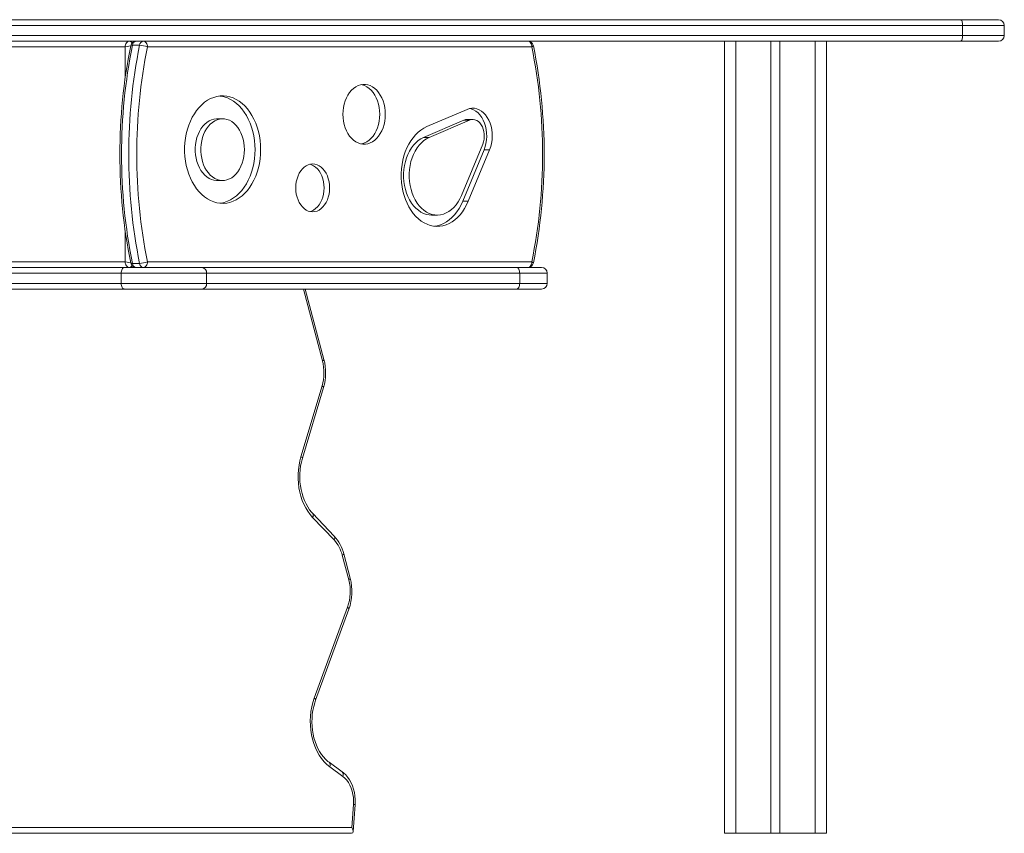
# Model space of a CAD drawing. Units: millimetres. Extents: x -2764 to 26359, y -10900 to 1482.
# Drawn here: x 25489 to 26359, y -893 to -174 of the extents above; entities that cross this region are included whole.
import ezdxf

# ---------------------------------------------------------------- set-up
doc = ezdxf.new("R2010")
doc.units = ezdxf.units.MM

msp = doc.modelspace()

# ---------------------------------------------------------------- linework, layer by layer
at = {"color": 7, "linetype": 'Continuous', "lineweight": 15}
for p, q in [((25333.11, -173.59), (26320.64, -173.59)), ((26320.64, -173.59), (26354.39, -173.59)), ((26322.57, -178.59), (25338.04, -178.59)), ((26322.57, -178.59), (26322.57, -187.59)), ((26359.39, -187.59), (26359.39, -178.59)), ((25338.04, -187.59), (26322.57, -187.59)), ((26320.64, -192.59), (25333.11, -192.59)), ((25582.35, -197.59), (25341.93, -197.59)), ((25595.04, -196.21), (25588.67, -196.21)), ((25941.74, -197.59), (25601.97, -197.59)), ((26112.11, -192.59), (26112.11, -892.59)), ((26122.11, -192.59), (26122.11, -892.59)), ((26153.11, -192.59), (26153.11, -892.59)), ((26161.11, -192.59), (26161.11, -892.59)), ((26192.11, -192.59), (26192.11, -892.59)), ((26202.11, -192.59), (26202.11, -892.59)), ((26354.39, -192.59), (26320.64, -192.59)), ((25884.54, -252.83), (25848.9, -268.12)), ((25668.43, -261.17), (25663.48, -261.17)), ((25881.65, -262.4), (25846, -277.69)), ((25886.59, -262.4), (25850.95, -277.69)), ((25881.65, -262.4), (25886.59, -262.4)), ((25889.55, -261.78), (25884.6, -261.78)), ((25846, -277.69), (25850.95, -277.69)), ((25879.51, -328.92), (25898.34, -283.46)), ((25880.67, -333.97), (25899.49, -288.51)), ((25885.62, -333.97), (25904.44, -288.51)), ((25899.49, -288.51), (25904.44, -288.51)), ((25663.48, -315.66), (25668.43, -315.66)), ((25880.67, -333.97), (25885.62, -333.97)), ((25853.19, -346.24), (25858.14, -346.24)), ((25341.93, -387.59), (25582.35, -387.59)), ((25595.04, -388.97), (25588.67, -388.97)), ((25601.97, -387.59), (25941.74, -387.59)), ((25578.82, -397.59), (25312.74, -397.59)), ((25316.52, -392.59), (25581.53, -392.59)), ((25654.28, -397.59), (25578.82, -397.59)), ((25578.82, -406.59), (25578.82, -397.59)), ((25581.53, -392.59), (25650.13, -392.59)), ((25650.13, -392.59), (25928.24, -392.59)), ((25654.28, -406.59), (25654.28, -397.59)), ((25931.03, -397.59), (25654.28, -397.59)), ((25928.24, -392.59), (25950.36, -392.59)), ((25931.03, -406.59), (25931.03, -397.59)), ((25955.36, -406.59), (25955.36, -397.59)), ((25312.74, -406.59), (25578.82, -406.59)), ((25578.82, -406.59), (25654.28, -406.59)), ((25654.28, -406.59), (25931.03, -406.59)), ((25581.53, -411.59), (25316.52, -411.59)), ((25650.13, -411.59), (25581.53, -411.59)), ((25928.24, -411.59), (25650.13, -411.59)), ((25757.95, -473.79), (25741.44, -411.59)), ((25950.36, -411.59), (25928.24, -411.59)), ((25737.67, -559.76), (25756.34, -497.29)), ((25738.93, -561.19), (25757.59, -498.72)), ((25767, -633.39), (25747.98, -613.37)), ((25767.09, -629.95), (25748.07, -609.93)), ((25779.92, -668.51), (25774.19, -646.91)), ((25781.22, -667.23), (25775.49, -645.63)), ((25749.47, -773.17), (25778.9, -692.85)), ((25750.63, -774.89), (25780.06, -694.57)), ((25774.12, -838.31), (25762.5, -829.79)), ((25774.7, -842.34), (25763.08, -833.82)), ((25782.7, -887.59), (25784.15, -867.03)), ((25783.92, -891.14), (25785.61, -867.39)), ((25298.09, -887.59), (25782.7, -887.59)), ((25782.36, -892.59), (25291.01, -892.59)), ((26112.11, -892.59), (26122.11, -892.59)), ((26122.11, -892.59), (26153.11, -892.59)), ((26153.11, -892.59), (26161.11, -892.59)), ((26161.11, -892.59), (26192.11, -892.59)), ((26192.11, -892.59), (26202.11, -892.59))]:
    msp.add_line(p, q, dxfattribs=at)
at = {"color": 8, "linetype": 'Continuous', "lineweight": 15}
for p, q in [((26359.39, -178.59), (26322.57, -178.59)), ((26322.57, -187.59), (26359.39, -187.59)), ((25587.17, -196.6), (25582.35, -197.59)), ((25582.35, -224.91), (25582.35, -197.59)), ((25582.35, -387.59), (25582.35, -360.3)), ((25582.35, -387.59), (25587.17, -388.59)), ((25955.36, -397.59), (25931.03, -397.59)), ((25931.03, -406.59), (25955.36, -406.59)), ((25756.66, -475.07), (25739.81, -411.59))]:
    msp.add_line(p, q, dxfattribs=at)
at = {"color": 7, "linetype": 'Continuous', "lineweight": 15, "flags": 128}
for points in [[(26320.64, -173.59), (26321.02, -173.69), (26321.38, -173.97), (26321.71, -174.44), (26322.01, -175.06), (26322.25, -175.81), (26322.43, -176.68), (26322.54, -177.62), (26322.57, -178.59)], [(26322.57, -187.59), (26322.54, -188.57), (26322.43, -189.51), (26322.25, -190.37), (26322.01, -191.13), (26321.71, -191.75), (26321.38, -192.21), (26321.02, -192.5), (26320.64, -192.59)], [(25585.89, -192.59), (25585.2, -192.69), (25584.53, -192.97), (25583.92, -193.44), (25583.39, -194.06), (25582.95, -194.81), (25582.62, -195.68), (25582.42, -196.62), (25582.35, -197.59)], [(25601.97, -197.59), (25601.9, -196.62), (25601.7, -195.68), (25601.37, -194.81), (25600.94, -194.06), (25600.4, -193.44), (25599.79, -192.97), (25599.12, -192.69), (25598.44, -192.59)], [(25941.74, -197.59), (25941.67, -196.62), (25941.47, -195.68), (25941.14, -194.81), (25940.7, -194.06), (25940.17, -193.44), (25939.56, -192.97), (25938.89, -192.69), (25938.2, -192.59)], [(25812.2, -257.15), (25812.08, -254.09), (25811.7, -251.06), (25811.08, -248.11), (25810.22, -245.29), (25809.13, -242.63), (25807.83, -240.16), (25806.34, -237.93), (25804.67, -235.95), (25802.86, -234.26), (25800.92, -232.88), (25798.87, -231.83), (25796.76, -231.12), (25794.6, -230.77), (25792.43, -230.77), (25790.27, -231.12), (25788.15, -231.83), (25786.11, -232.88), (25784.17, -234.26), (25782.35, -235.95), (25780.69, -237.93), (25779.2, -240.16), (25777.9, -242.63), (25776.81, -245.29), (25775.95, -248.11), (25775.33, -251.06), (25774.95, -254.09), (25774.82, -257.15), (25774.95, -260.22), (25775.33, -263.25), (25775.95, -266.19), (25776.81, -269.02), (25777.9, -271.68), (25779.2, -274.14), (25780.69, -276.38), (25782.35, -278.36), (25784.17, -280.05), (25786.11, -281.42), (25788.15, -282.48), (25790.27, -283.19), (25792.43, -283.54), (25794.6, -283.54), (25796.76, -283.19), (25798.87, -282.48), (25800.92, -281.42), (25802.86, -280.05), (25804.67, -278.36), (25806.34, -276.38), (25807.83, -274.14), (25809.13, -271.68), (25810.22, -269.02), (25811.08, -266.19), (25811.7, -263.25), (25812.08, -260.22), (25812.2, -257.15)], [(25807.25, -257.15), (25807.13, -254.09), (25806.75, -251.06), (25806.13, -248.11), (25805.27, -245.29), (25804.18, -242.63), (25802.88, -240.16), (25801.39, -237.93), (25799.72, -235.95), (25797.91, -234.26), (25795.97, -232.88), (25793.92, -231.83), (25791.81, -231.12), (25791.04, -230.95)], [(25702.02, -288.42), (25701.89, -284.33), (25701.52, -280.28), (25700.91, -276.29), (25700.05, -272.38), (25698.96, -268.6), (25697.64, -264.96), (25696.1, -261.5), (25694.37, -258.23), (25692.43, -255.19), (25690.33, -252.39), (25688.06, -249.86), (25685.64, -247.62), (25683.1, -245.68), (25680.44, -244.05), (25677.7, -242.76), (25674.89, -241.8), (25672.04, -241.19), (25669.15, -240.92), (25666.26, -241.01), (25663.39, -241.45), (25660.55, -242.24), (25657.77, -243.36), (25655.08, -244.83), (25652.47, -246.61), (25649.99, -248.71), (25647.65, -251.09), (25645.46, -253.76), (25643.43, -256.68), (25641.6, -259.84), (25639.96, -263.2), (25638.53, -266.76), (25637.33, -270.47), (25636.35, -274.32), (25635.61, -278.27), (25635.12, -282.3), (25634.87, -286.37), (25634.87, -290.46), (25635.12, -294.53), (25635.61, -298.56), (25636.35, -302.51), (25637.33, -306.36), (25638.53, -310.07), (25639.96, -313.63), (25641.6, -317), (25643.43, -320.15), (25645.46, -323.07), (25647.65, -325.74), (25649.99, -328.13), (25652.47, -330.22), (25655.08, -332), (25657.77, -333.47), (25660.55, -334.6), (25663.39, -335.38), (25666.26, -335.82), (25669.15, -335.91), (25672.04, -335.64), (25674.89, -335.03), (25677.7, -334.07), (25680.44, -332.78), (25683.1, -331.15), (25685.64, -329.21), (25688.06, -326.97), (25690.33, -324.44), (25692.43, -321.64), (25694.37, -318.6), (25696.1, -315.34), (25697.64, -311.87), (25698.96, -308.23), (25700.05, -304.45), (25700.91, -300.55), (25701.52, -296.55), (25701.89, -292.5), (25702.02, -288.42)], [(25697.07, -288.42), (25696.95, -284.33), (25696.57, -280.28), (25695.96, -276.29), (25695.1, -272.38), (25694.01, -268.6), (25692.69, -264.96), (25691.15, -261.5), (25689.42, -258.23), (25687.49, -255.19), (25685.38, -252.39), (25683.11, -249.86), (25680.69, -247.62), (25678.15, -245.68), (25675.49, -244.05), (25672.75, -242.76), (25669.94, -241.8), (25667.09, -241.19), (25665.95, -241.04)], [(25904.44, -288.51), (25905.42, -285.77), (25906.15, -282.87), (25906.61, -279.87), (25906.8, -276.8), (25906.72, -273.73), (25906.37, -270.7), (25905.75, -267.75), (25904.87, -264.94), (25903.75, -262.31), (25902.4, -259.89), (25900.85, -257.74), (25899.12, -255.87), (25897.24, -254.33), (25895.24, -253.14), (25893.14, -252.31), (25890.99, -251.86), (25888.82, -251.8), (25886.66, -252.12), (25884.54, -252.83)], [(25899.49, -288.51), (25900.47, -285.77), (25901.2, -282.87), (25901.66, -279.87), (25901.85, -276.8), (25901.77, -273.73), (25901.42, -270.7), (25900.8, -267.75), (25899.92, -264.94), (25898.8, -262.31), (25897.45, -259.89), (25895.9, -257.74), (25894.17, -255.87), (25892.29, -254.33), (25890.29, -253.14), (25888.19, -252.31), (25887.08, -252.03)], [(25791.04, -283.35), (25791.81, -283.19), (25793.92, -282.48), (25795.97, -281.42), (25797.91, -280.05), (25799.72, -278.36), (25801.39, -276.38), (25802.88, -274.14), (25804.18, -271.68), (25805.27, -269.02), (25806.13, -266.19), (25806.75, -263.25), (25807.13, -260.22), (25807.25, -257.15)], [(25663.48, -261.17), (25662.93, -261.18), (25660.74, -261.45), (25658.58, -262.06), (25656.49, -263.02), (25654.49, -264.32), (25652.6, -265.92), (25650.86, -267.82), (25649.28, -269.99), (25647.89, -272.4), (25646.7, -275.02), (25645.73, -277.81), (25644.99, -280.74), (25644.49, -283.77), (25644.24, -286.86), (25644.24, -289.97), (25644.49, -293.06), (25644.99, -296.09), (25645.73, -299.02), (25646.7, -301.81), (25647.89, -304.43), (25649.28, -306.84), (25650.86, -309.01), (25652.6, -310.91), (25654.49, -312.51), (25656.49, -313.81), (25658.58, -314.77), (25660.74, -315.39), (25662.93, -315.65), (25663.48, -315.66)], [(25687.7, -288.42), (25687.57, -285.31), (25687.19, -282.24), (25686.58, -279.26), (25685.72, -276.39), (25684.64, -273.68), (25683.34, -271.17), (25681.86, -268.88), (25680.19, -266.84), (25678.38, -265.08), (25676.43, -263.63), (25674.38, -262.5), (25672.25, -261.71), (25670.08, -261.27), (25667.88, -261.18), (25665.69, -261.45), (25663.53, -262.06), (25661.44, -263.02), (25659.44, -264.32), (25657.55, -265.92), (25655.81, -267.82), (25654.23, -269.99), (25652.84, -272.4), (25651.65, -275.02), (25650.68, -277.81), (25649.94, -280.74), (25649.44, -283.77), (25649.19, -286.86), (25649.19, -289.97), (25649.44, -293.06), (25649.94, -296.09), (25650.68, -299.02), (25651.65, -301.81), (25652.84, -304.43), (25654.23, -306.84), (25655.81, -309.01), (25657.55, -310.91), (25659.44, -312.51), (25661.44, -313.81), (25663.53, -314.77), (25665.69, -315.39), (25667.88, -315.65), (25670.08, -315.56), (25672.25, -315.12), (25674.38, -314.33), (25676.43, -313.2), (25678.38, -311.75), (25680.19, -309.99), (25681.86, -307.96), (25683.34, -305.66), (25684.64, -303.15), (25685.72, -300.44), (25686.58, -297.57), (25687.19, -294.59), (25687.57, -291.52), (25687.7, -288.42)], [(25848.9, -268.12), (25846.24, -269.44), (25843.68, -271.09), (25841.24, -273.05), (25838.92, -275.31), (25836.75, -277.85), (25834.76, -280.65), (25832.94, -283.68), (25831.32, -286.94), (25829.91, -290.38), (25828.72, -293.98), (25827.76, -297.72), (25827.04, -301.56), (25826.56, -305.48), (25826.32, -309.45), (25826.34, -313.43), (25826.6, -317.39), (25827.11, -321.3), (25827.86, -325.13), (25828.84, -328.86), (25830.06, -332.45), (25831.49, -335.87), (25833.14, -339.1), (25834.97, -342.11), (25836.99, -344.88), (25839.18, -347.39), (25841.51, -349.61), (25843.97, -351.54), (25846.54, -353.15), (25849.2, -354.43), (25851.93, -355.38), (25854.71, -355.98), (25857.52, -356.23), (25860.33, -356.14), (25863.13, -355.69), (25865.88, -354.89), (25868.58, -353.75), (25871.19, -352.28), (25873.71, -350.5), (25876.1, -348.4), (25878.35, -346.01), (25880.44, -343.36), (25882.36, -340.45), (25884.09, -337.31), (25885.62, -333.97)], [(25884.6, -261.78), (25883.23, -261.91), (25881.65, -262.4)], [(25898.34, -283.46), (25899.05, -281.39), (25899.51, -279.19), (25899.72, -276.91), (25899.68, -274.61), (25899.37, -272.36), (25898.82, -270.2), (25898.03, -268.19), (25897.02, -266.39), (25895.82, -264.83), (25894.47, -263.57), (25892.99, -262.62), (25891.42, -262.02), (25889.8, -261.78), (25888.18, -261.91), (25886.59, -262.4)], [(25846, -277.69), (25843.62, -278.9), (25841.33, -280.45), (25839.17, -282.33), (25837.16, -284.5), (25835.31, -286.96), (25833.66, -289.67), (25832.2, -292.6), (25830.97, -295.73), (25829.97, -299.02), (25829.21, -302.44), (25828.7, -305.95), (25828.45, -309.51), (25828.45, -313.1), (25828.72, -316.66), (25829.24, -320.17), (25830.01, -323.58), (25831.03, -326.86), (25832.27, -329.98), (25833.74, -332.9), (25835.41, -335.6), (25837.26, -338.04), (25839.28, -340.2), (25841.45, -342.06), (25843.74, -343.59), (25846.13, -344.79), (25848.59, -345.63), (25851.1, -346.12), (25853.19, -346.24)], [(25850.95, -277.69), (25848.57, -278.9), (25846.28, -280.45), (25844.12, -282.33), (25842.11, -284.5), (25840.26, -286.96), (25838.61, -289.67), (25837.15, -292.6), (25835.92, -295.73), (25834.92, -299.02), (25834.16, -302.44), (25833.65, -305.95), (25833.4, -309.51), (25833.4, -313.1), (25833.67, -316.66), (25834.19, -320.17), (25834.96, -323.58), (25835.98, -326.86), (25837.22, -329.98), (25838.69, -332.9), (25840.36, -335.6), (25842.21, -338.04), (25844.23, -340.2), (25846.4, -342.06), (25848.69, -343.59), (25851.08, -344.79), (25853.54, -345.63), (25856.05, -346.12), (25858.58, -346.24), (25861.11, -345.99), (25863.6, -345.38), (25866.04, -344.41), (25868.4, -343.1), (25870.65, -341.45), (25872.77, -339.48), (25874.73, -337.22), (25876.52, -334.69), (25878.12, -331.91), (25879.51, -328.92)], [(25665.95, -335.79), (25667.09, -335.64), (25669.94, -335.03), (25672.75, -334.07), (25675.49, -332.78), (25678.15, -331.15), (25680.69, -329.21), (25683.11, -326.97), (25685.38, -324.44), (25687.49, -321.64), (25689.42, -318.6), (25691.15, -315.34), (25692.69, -311.87), (25694.01, -308.23), (25695.1, -304.45), (25695.96, -300.55), (25696.57, -296.55), (25696.95, -292.5), (25697.07, -288.42)], [(25763.01, -322.23), (25762.88, -319.46), (25762.5, -316.75), (25761.87, -314.12), (25761, -311.64), (25759.91, -309.34), (25758.62, -307.25), (25757.15, -305.43), (25755.52, -303.89), (25753.76, -302.66), (25751.91, -301.77), (25749.99, -301.23), (25748.03, -301.05), (25746.08, -301.23), (25744.16, -301.77), (25742.3, -302.66), (25740.54, -303.89), (25738.91, -305.43), (25737.44, -307.25), (25736.15, -309.34), (25735.06, -311.64), (25734.2, -314.12), (25733.57, -316.75), (25733.18, -319.46), (25733.06, -322.23), (25733.18, -324.99), (25733.57, -327.71), (25734.2, -330.33), (25735.06, -332.82), (25736.15, -335.12), (25737.44, -337.2), (25738.91, -339.03), (25740.54, -340.57), (25742.3, -341.79), (25744.16, -342.68), (25746.08, -343.22), (25748.03, -343.41), (25749.99, -343.22), (25751.91, -342.68), (25753.76, -341.79), (25755.52, -340.57), (25757.15, -339.03), (25758.62, -337.2), (25759.91, -335.12), (25761, -332.82), (25761.87, -330.33), (25762.5, -327.71), (25762.88, -324.99), (25763.01, -322.23)], [(25758.06, -322.23), (25757.93, -319.46), (25757.55, -316.75), (25756.92, -314.12), (25756.05, -311.64), (25754.96, -309.34), (25753.67, -307.25), (25752.2, -305.43), (25750.57, -303.89), (25748.81, -302.66), (25746.96, -301.77), (25745.56, -301.34)], [(25745.56, -343.11), (25746.96, -342.68), (25748.81, -341.79), (25750.57, -340.57), (25752.2, -339.03), (25753.67, -337.2), (25754.96, -335.12), (25756.05, -332.82), (25756.92, -330.33), (25757.55, -327.71), (25757.93, -324.99), (25758.06, -322.23)], [(25855.66, -356.11), (25858.18, -355.69), (25860.93, -354.89), (25863.63, -353.75), (25866.24, -352.28), (25868.76, -350.5), (25871.15, -348.4), (25873.4, -346.01), (25875.49, -343.36), (25877.41, -340.45), (25879.14, -337.31), (25880.67, -333.97)], [(25582.35, -387.59), (25582.42, -388.57), (25582.62, -389.51), (25582.95, -390.37), (25583.39, -391.13), (25583.92, -391.75), (25584.53, -392.21), (25585.2, -392.5), (25585.89, -392.59)], [(25598.44, -392.59), (25599.12, -392.5), (25599.79, -392.21), (25600.4, -391.75), (25600.94, -391.13), (25601.37, -390.37), (25601.7, -389.51), (25601.9, -388.57), (25601.97, -387.59)], [(25938.2, -392.59), (25938.89, -392.5), (25939.56, -392.21), (25940.17, -391.75), (25940.7, -391.13), (25941.14, -390.37), (25941.47, -389.51), (25941.67, -388.57), (25941.74, -387.59)], [(25578.82, -397.59), (25578.87, -396.62), (25579.03, -395.68), (25579.28, -394.81), (25579.62, -394.06), (25580.03, -393.44), (25580.5, -392.97), (25581, -392.69), (25581.53, -392.59)], [(25928.24, -392.59), (25928.79, -392.69), (25929.31, -392.97), (25929.79, -393.44), (25930.21, -394.06), (25930.56, -394.81), (25930.82, -395.68), (25930.98, -396.62), (25931.03, -397.59)], [(25581.53, -411.59), (25581, -411.5), (25580.5, -411.21), (25580.03, -410.75), (25579.62, -410.13), (25579.28, -409.37), (25579.03, -408.51), (25578.87, -407.57), (25578.82, -406.59)], [(25928.24, -411.59), (25928.79, -411.5), (25929.31, -411.21), (25929.79, -410.75), (25930.21, -410.13), (25930.56, -409.37), (25930.82, -408.51), (25930.98, -407.57), (25931.03, -406.59)], [(25747.98, -613.37), (25745.8, -610.85), (25743.78, -608.06), (25741.94, -605.03), (25740.3, -601.79), (25738.87, -598.35), (25737.66, -594.74), (25736.68, -591), (25735.94, -587.15), (25735.44, -583.22), (25735.2, -579.25), (25735.2, -575.26), (25735.45, -571.28), (25735.95, -567.35), (25736.69, -563.5), (25737.67, -559.76)], [(25748.07, -609.93), (25747.12, -608.88), (25745.32, -606.61), (25743.66, -604.12), (25742.14, -601.41), (25740.78, -598.52), (25739.6, -595.45), (25738.61, -592.24), (25737.81, -588.91), (25737.21, -585.48), (25736.82, -581.98), (25736.64, -578.45), (25736.68, -574.91), (25736.93, -571.39), (25737.39, -567.91), (25738.05, -564.51), (25738.93, -561.19)], [(25763.08, -833.82), (25760.53, -831.74), (25758.13, -829.34), (25755.9, -826.63), (25753.86, -823.65), (25752.02, -820.41), (25750.4, -816.94), (25749.01, -813.28), (25747.87, -809.45), (25746.98, -805.49), (25746.35, -801.43), (25745.99, -797.3), (25745.9, -793.15), (25746.09, -789), (25746.54, -784.89), (25747.26, -780.86), (25748.24, -776.94), (25749.47, -773.17)], [(25762.5, -829.79), (25761.47, -829), (25759.46, -827.19), (25757.56, -825.13), (25755.78, -822.82), (25754.13, -820.29), (25752.64, -817.55), (25751.31, -814.63), (25750.16, -811.53), (25749.2, -808.3), (25748.43, -804.95), (25747.86, -801.51), (25747.51, -798.01), (25747.37, -794.47), (25747.44, -790.93), (25747.72, -787.41), (25748.21, -783.95), (25748.91, -780.57), (25749.81, -777.29), (25750.63, -774.89)], [(25785.61, -867.39), (25785.69, -865.7), (25785.66, -862.61), (25785.39, -859.53), (25784.89, -856.5), (25784.16, -853.55), (25783.19, -850.71), (25782.01, -848.01), (25780.61, -845.48), (25779, -843.15), (25777.22, -841.05), (25775.26, -839.2), (25774.12, -838.31)], [(25784.15, -867.03), (25784.24, -864.05), (25784.07, -861.08), (25783.66, -858.16), (25783, -855.33), (25782.11, -852.63), (25781, -850.1), (25779.68, -847.78), (25778.18, -845.69), (25776.51, -843.87), (25774.7, -842.34)]]:
    msp.add_lwpolyline(points, dxfattribs=at)
at = {"color": 8, "linetype": 'Continuous', "lineweight": 15, "flags": 128}
for points in [[(25588.67, -196.21), (25588.05, -196.24), (25587.58, -196.32), (25587.28, -196.45), (25587.17, -196.6)], [(25941.74, -197.59), (25942.33, -197.32), (25942.77, -197.07), (25943.03, -196.83), (25943.11, -196.62), (25943.1, -196.6)], [(25588.67, -388.97), (25588.05, -388.94), (25587.58, -388.86), (25587.28, -388.74), (25587.17, -388.59)], [(25943.1, -388.59), (25943.11, -388.57), (25943.03, -388.36), (25942.77, -388.12), (25942.33, -387.86), (25941.74, -387.59)], [(25756.66, -475.07), (25757.23, -474.73), (25757.65, -474.4), (25757.9, -474.1), (25757.96, -473.83), (25757.95, -473.79)], [(25756.34, -497.29), (25756.9, -497.67), (25757.31, -498.04), (25757.55, -498.37), (25757.6, -498.67), (25757.59, -498.72)], [(25737.67, -559.76), (25738.24, -560.14), (25738.65, -560.51), (25738.89, -560.84), (25738.94, -561.14), (25738.93, -561.19)], [(25774.19, -646.91), (25774.77, -646.57), (25775.19, -646.24), (25775.44, -645.94), (25775.5, -645.67), (25775.49, -645.63)], [(25779.92, -668.51), (25780.5, -668.17), (25780.92, -667.84), (25781.17, -667.53), (25781.23, -667.27), (25781.22, -667.23)], [(25778.9, -692.85), (25779.44, -693.3), (25779.83, -693.73), (25780.05, -694.13), (25780.08, -694.48), (25780.06, -694.57)], [(25750.63, -774.89), (25750.65, -774.79), (25750.61, -774.44), (25750.4, -774.05), (25750.01, -773.61), (25749.47, -773.17)]]:
    msp.add_lwpolyline(points, dxfattribs=at)
at = {"color": 7, "linetype": 'Continuous', "lineweight": 15}
for centre, radius, start, end in [((26354.39, -178.59), 5, 0, 90), ((26354.39, -187.59), 5, 270, 0), ((26064.69, -292.59), 487.07, 168.63363, 191.36637), ((26068.18, -292.59), 489.1, 168.63543, 191.36457), ((26074.55, -292.59), 489.1, 168.63543, 191.36457), ((25592.07, -197.59), 5, 90, 168.54512), ((25592.64, -196.53), 3.98, 98.19009, 175.46246), ((26074.63, -292.59), 482.11, 168.63543, 191.36457), ((25599, -196.53), 3.98, 98.19009, 175.46246), ((25594.39, -217.63), 21.42, 69.26685, 88.26375), ((25938.2, -197.59), 5, 11.45488, 90), ((25469.08, -292.59), 482.11, 348.63543, 11.36457), ((25465.59, -292.59), 487.07, 348.63363, 11.36637), ((25592.07, -387.59), 5, 191.45488, 270), ((25592.64, -388.66), 3.98, 184.53754, 261.80991), ((25594.39, -367.56), 21.42, 271.73625, 290.73315), ((25599, -388.66), 3.98, 184.53754, 261.80991), ((25938.2, -387.59), 5, 270, 348.54512), ((25649.66, -397.2), 4.64, 355.18972, 84.20205), ((25950.36, -397.59), 5, 0, 90), ((25649.66, -406.98), 4.64, 275.79795, 4.81028), ((25950.36, -406.59), 5, 270, 0), ((25716.48, -485.61), 41.54, 343.66322, 14.68951), ((25713.03, -485.61), 46.45, 343.60282, 14.73671), ((25743.87, -654.37), 31.23, 13.81559, 42.20631), ((25740.88, -654.08), 35.63, 13.71676, 42.63476), ((25740.03, -679.02), 41.26, 340.40969, 14.76323), ((25736.56, -679.02), 46.19, 340.3267, 14.79847)]:
    msp.add_arc(centre, radius, start, end, dxfattribs=at)
at = {"color": 8, "linetype": 'Continuous', "lineweight": 15}
for centre, radius, start, end in [((25585.65, -195.87), 3.29, 31.62953, 85.87944), ((25585.69, -389.37), 3.23, 273.56524, 328.92579), ((25745.63, -611.59), 2.96, 322.8613, 34.15468), ((25764.65, -631.61), 2.95, 322.83473, 34.18125), ((25760.03, -832.2), 3.45, 331.95309, 44.41006), ((25771.66, -840.72), 3.44, 331.92301, 44.44015), ((25784.21, -869.96), 2.93, 61.55416, 91.08847)]:
    msp.add_arc(centre, radius, start, end, dxfattribs=at)
at = {"color": 7, "linetype": 'Continuous', "lineweight": 15}
msp.add_ellipse((25779.16, -887.59), major_axis=(-4.31, 4.62), ratio=0.443031, start_param=2.750142, end_param=4.320939, dxfattribs=at)

doc.saveas('drawing.dxf')
